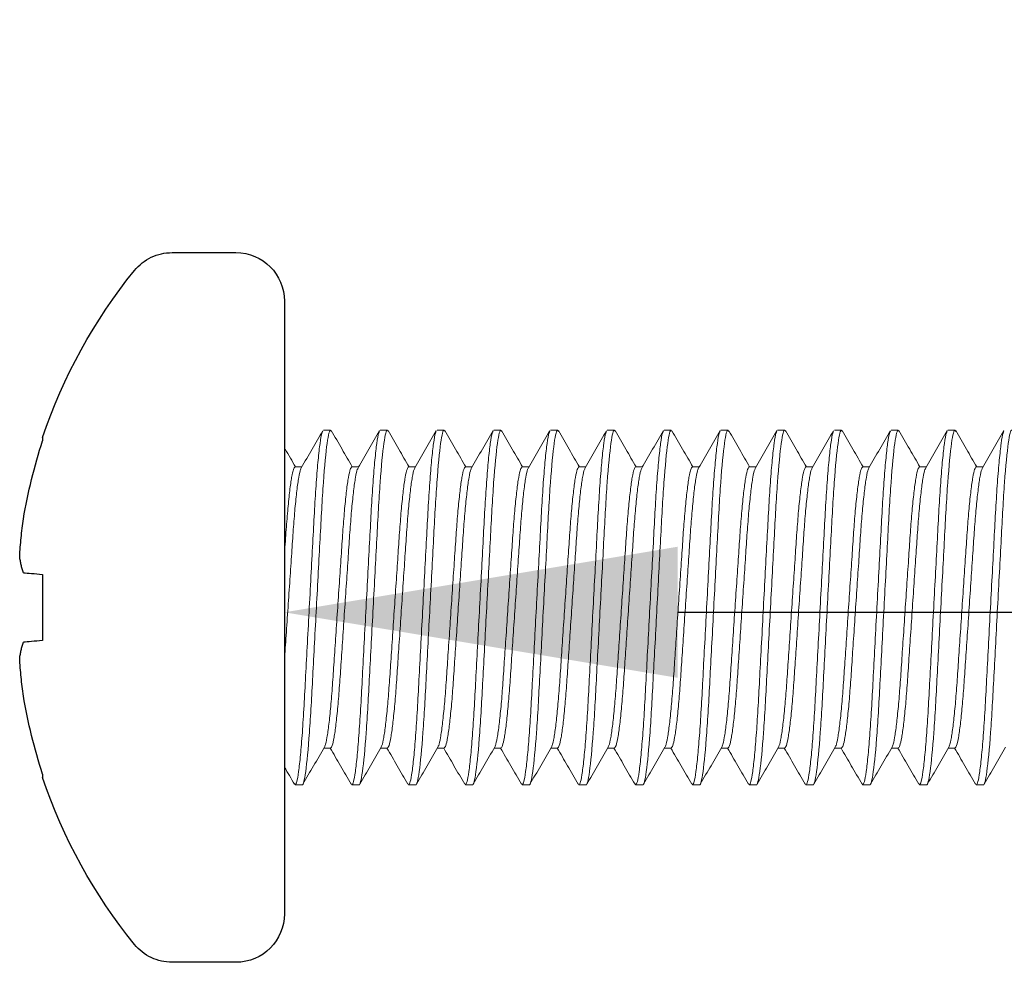
# Model space of a CAD drawing. Units: millimetres. Extents: x 1349 to 3637, y 3807 to 4104.
# Drawn here: x 3272 to 3278, y 3901 to 3907 of the extents above; entities that cross this region are included whole.
import ezdxf

# ---------------------------------------------------------------- set-up
doc = ezdxf.new("R2010")
doc.units = ezdxf.units.MM
doc.header["$PDMODE"] = 98
doc.linetypes.add('HIDDEN', pattern=[9.525, 6.35, -3.175])
doc.styles.get("Standard").update_dxf_attribs({"font": 'arial.ttf', "height": 2.5})
doc.dimstyles.new('ISO-25', dxfattribs={"dimtxt": 2.5, "dimasz": 2.5, "dimexe": 1.25, "dimexo": 0.625, "dimtad": 1, "dimtxsty": 'Standard', "dimcen": 2.5, "dimadec": 0, "dimazin": 0, "dimtfac": 1, "dimtmove": 0, "dimatfit": 3, "dimfxl": 1, "dimarcsym": 0})

# ---------------------------------------------------------------- blocks, each defined once
blk = doc.blocks.new('*D88')
at = {"color": 0, "linetype": 'HIDDEN', "lineweight": -2, "ltscale": 5, "transparency": 16777216}
for p, q in [((3282.6317, 3903.4027), (3282.6317, 3901.6627)), ((3273.5802, 3902.9352), (3273.5802, 3901.6627)), ((3276.0802, 3902.9127), (3280.1317, 3902.9127)), ((3282.6317, 3902.9127), (3296.7412, 3902.9127))]:
    blk.add_line(p, q, dxfattribs=at)
at = {"color": 0, "linetype": 'HIDDEN', "ltscale": 5, "transparency": 16777216}
for points in [[(3276.0802, 3903.3294), (3276.0802, 3902.4961), (3273.5802, 3902.9127)], [(3280.1317, 3903.3294), (3280.1317, 3902.4961), (3282.6317, 3902.9127)]]:
    blk.add_solid(points, dxfattribs=at)
at = {"layer": 'DEFPOINTS', "color": 0, "linetype": 'HIDDEN', "ltscale": 5, "transparency": 16777216}
for p in [(3282.6317, 3904.0277), (3273.5802, 3903.5602), (3282.6317, 3902.9127)]:
    blk.add_point(p, dxfattribs=at)
at = {"color": 0, "linetype": 'HIDDEN', "ltscale": 5, "transparency": 16777216, "insert": (3293.2282, 3905.0401), "char_height": 2.5, "attachment_point": 5}
blk.add_mtext('18,1', dxfattribs=at)
blk = doc.blocks.new('PARAFUSO CONTRATAMPA')
at = {"color": 251, "linetype": 'HIDDEN', "ltscale": 5, "true_color": 0x58595a}
for p, q in [((1.3624, 2.5), (0.9125, 2.5)), ((1.7044, -2.158), (1.7044, 2.158)), ((0, 1.1747), (0, 1.1976)), ((0, -0.2329), (0, 0.2329)), ((0, -1.1976), (0, -1.1747)), ((0.9125, -2.5), (1.3624, -2.5))]:
    blk.add_line(p, q, dxfattribs=at)
at = {"color": 251, "lineweight": 5, "true_color": 0x58595a}
for p, q in [((1.7794, 1.25), (1.7742, 1.2396)), ((1.7794, 1.25), (1.8294, 1.25)), ((2.1794, 1.25), (2.1743, 1.24)), ((2.1794, 1.25), (2.2294, 1.25)), ((2.5794, 1.25), (2.5744, 1.2401)), ((2.5794, 1.25), (2.6294, 1.25)), ((2.9794, 1.25), (2.9743, 1.2399)), ((2.9794, 1.25), (3.0294, 1.25)), ((3.3794, 1.25), (3.3743, 1.24)), ((3.3794, 1.25), (3.4294, 1.25)), ((3.7794, 1.25), (3.7741, 1.2396)), ((3.7794, 1.25), (3.8294, 1.25)), ((4.1794, 1.25), (4.1744, 1.24)), ((4.1794, 1.25), (4.2294, 1.25)), ((4.5794, 1.25), (4.5744, 1.24)), ((4.5794, 1.25), (4.6294, 1.25)), ((4.9794, 1.25), (4.9743, 1.2399)), ((4.9794, 1.25), (5.0294, 1.25)), ((5.3794, 1.25), (5.3743, 1.2399)), ((5.3794, 1.25), (5.4294, 1.25)), ((5.7794, 1.25), (5.7741, 1.2396)), ((5.7794, 1.25), (5.8294, 1.25)), ((6.1794, 1.25), (6.1744, 1.2401)), ((6.1794, 1.25), (6.2294, 1.25)), ((6.5794, 1.25), (6.5743, 1.24)), ((6.5794, 1.25), (6.6294, 1.25)), ((2.0294, 0.9902), (1.9825, 0.9902)), ((2.4294, 0.9902), (2.3825, 0.9902)), ((2.8294, 0.9902), (2.7825, 0.9902)), ((3.2294, 0.9902), (3.1825, 0.9902)), ((3.6294, 0.9902), (3.5825, 0.9902)), ((4.0294, 0.9902), (3.9825, 0.9902)), ((4.4294, 0.9902), (4.3825, 0.9902)), ((4.8294, 0.9902), (4.7825, 0.9902)), ((5.2294, 0.9902), (5.1825, 0.9902)), ((5.6294, 0.9902), (5.5825, 0.9902)), ((6.0294, 0.9902), (5.9825, 0.9902)), ((6.4294, 0.9902), (6.3825, 0.9902)), ((1.7794, -0.9902), (1.8264, -0.9902)), ((2.1794, -0.9902), (2.2264, -0.9902)), ((2.5794, -0.9902), (2.6264, -0.9902)), ((2.9794, -0.9902), (3.0264, -0.9902)), ((3.3794, -0.9902), (3.4264, -0.9902)), ((3.7794, -0.9902), (3.8264, -0.9902)), ((4.1794, -0.9902), (4.2264, -0.9902)), ((4.5794, -0.9902), (4.6264, -0.9902)), ((4.9794, -0.9902), (5.0264, -0.9902)), ((5.3794, -0.9902), (5.4264, -0.9902)), ((5.7794, -0.9902), (5.8264, -0.9902)), ((6.1794, -0.9902), (6.2264, -0.9902)), ((6.5794, -0.9902), (6.6264, -0.9902)), ((2.0345, -1.24), (2.0294, -1.25)), ((2.4345, -1.24), (2.4294, -1.25)), ((2.8345, -1.2399), (2.8294, -1.25)), ((3.2345, -1.2399), (3.2294, -1.25)), ((3.6344, -1.2401), (3.6294, -1.25)), ((4.0345, -1.2401), (4.0294, -1.25)), ((4.4347, -1.2397), (4.4294, -1.25)), ((4.8347, -1.2396), (4.8294, -1.25)), ((5.2346, -1.2399), (5.2294, -1.25)), ((5.6345, -1.24), (5.6294, -1.25)), ((6.0345, -1.2399), (6.0294, -1.25)), ((6.4345, -1.2399), (6.4294, -1.25)), ((2.0294, -1.25), (1.9794, -1.25)), ((2.4294, -1.25), (2.3794, -1.25)), ((2.8294, -1.25), (2.7794, -1.25)), ((3.2294, -1.25), (3.1794, -1.25)), ((3.6294, -1.25), (3.5794, -1.25)), ((4.0294, -1.25), (3.9794, -1.25)), ((4.4294, -1.25), (4.3794, -1.25)), ((4.8294, -1.25), (4.7794, -1.25)), ((5.2294, -1.25), (5.1794, -1.25)), ((5.6294, -1.25), (5.5794, -1.25)), ((6.0294, -1.25), (5.9794, -1.25)), ((6.4294, -1.25), (6.3794, -1.25))]:
    blk.add_line(p, q, dxfattribs=at)
at = {"color": 251, "linetype": 'HIDDEN', "ltscale": 5, "true_color": 0x58595a, "flags": 128}
for points in [[(0, 0.2329), (-0.0214, 0.2348), (-0.0416, 0.2365), (-0.0605, 0.2382), (-0.0781, 0.2397), (-0.0944, 0.2411), (-0.1094, 0.2425), (-0.1231, 0.2437), (-0.1354, 0.2447)], [(-0.1354, -0.2447), (-0.1231, -0.2437), (-0.1094, -0.2425), (-0.0944, -0.2411), (-0.0781, -0.2397), (-0.0605, -0.2382), (-0.0416, -0.2365), (-0.0214, -0.2348), (0, -0.2329)]]:
    blk.add_lwpolyline(points, dxfattribs=at)
at = {"color": 251, "linetype": 'HIDDEN', "ltscale": 5, "true_color": 0x58595a}
for centre, radius, start, end in [((0.9125, 2.158), 0.342, 90, 140.91017), ((1.3624, 2.158), 0.342, 0, 90), ((3.5689, 0), 3.7645, 140.91017, 161.45007), ((3.5882, 0.0004), 3.7755, 161.87781, 170.49342), ((3.032, 0.18), 3.1984, 172.02109, 176.81749), ((0.4589, 0.4413), 0.626, 187.68714, 198.29899), ((0.4589, -0.4413), 0.626, 161.70101, 172.31286), ((3.032, -0.18), 3.1984, 183.18251, 187.97891), ((3.5882, -0.0004), 3.7755, 189.50658, 198.12219), ((3.5689, 0), 3.7645, 198.54993, 219.08983), ((1.3624, -2.158), 0.342, 270, 0), ((0.9125, -2.158), 0.342, 219.08983, 270)]:
    blk.add_arc(centre, radius, start, end, dxfattribs=at)
at = {"color": 251, "lineweight": 5, "true_color": 0x58595a}
for points, knots in [([(1.9742, -1.2396), (1.9721, -1.2367), (1.966, -1.2283), (1.955, -1.162), (1.9416, -1.0459), (1.9285, -0.887), (1.9164, -0.6977), (1.9053, -0.4834), (1.8927, -0.2487), (1.8794, 0), (1.8662, 0.2487), (1.8536, 0.4834), (1.8425, 0.6977), (1.8303, 0.887), (1.8172, 1.0457), (1.8039, 1.1629), (1.791, 1.2365), (1.7832, 1.2456), (1.7794, 1.25)], [0, 0, 0, 0, 0.034374, 0.099217, 0.16493, 0.230206, 0.293784, 0.355964, 0.420239, 0.485806, 0.551372, 0.615647, 0.677827, 0.741406, 0.806681, 0.872395, 0.937237, 1, 1, 1, 1]), ([(2.0294, -1.25), (2.0222, -1.25), (2.0138, -1.2196), (1.9962, -1.0929), (1.987, -0.9967), (1.9743, -0.8214), (1.9703, -0.758), (1.9627, -0.6258), (1.9591, -0.5571), (1.9473, -0.3344), (1.9384, -0.1675), (1.9205, 0.1675), (1.9116, 0.3344), (1.8997, 0.5571), (1.8962, 0.6258), (1.8886, 0.758), (1.8845, 0.8214), (1.8718, 0.9967), (1.8627, 1.0929), (1.8451, 1.2196), (1.8366, 1.25), (1.8294, 1.25)], [0, 0, 0, 0, 0.125, 0.125, 0.25, 0.25, 0.3125, 0.3125, 0.375, 0.375, 0.5, 0.5, 0.625, 0.625, 0.6875, 0.6875, 0.75, 0.75, 0.875, 0.875, 1, 1, 1, 1]), ([(2.3745, -1.2403), (2.3723, -1.2372), (2.3661, -1.2287), (2.355, -1.1621), (2.3416, -1.0459), (2.3285, -0.887), (2.3164, -0.6977), (2.3053, -0.4834), (2.2927, -0.2487), (2.2794, 0), (2.2662, 0.2487), (2.2536, 0.4834), (2.2425, 0.6977), (2.2303, 0.887), (2.2172, 1.0457), (2.2039, 1.1629), (2.191, 1.2365), (2.1832, 1.2456), (2.1794, 1.25)], [0, 0, 0, 0, 0.036002, 0.100735, 0.166338, 0.231503, 0.294974, 0.35705, 0.421216, 0.486672, 0.552129, 0.616295, 0.67837, 0.741842, 0.807007, 0.87261, 0.937343, 1, 1, 1, 1]), ([(2.4294, -1.25), (2.4222, -1.25), (2.4138, -1.2196), (2.3962, -1.0929), (2.387, -0.9967), (2.3743, -0.8214), (2.3703, -0.758), (2.3627, -0.6258), (2.3591, -0.5571), (2.3473, -0.3344), (2.3384, -0.1675), (2.3205, 0.1675), (2.3116, 0.3344), (2.2997, 0.5571), (2.2962, 0.6258), (2.2886, 0.758), (2.2845, 0.8214), (2.2718, 0.9967), (2.2627, 1.0929), (2.2451, 1.2196), (2.2366, 1.25), (2.2294, 1.25)], [0, 0, 0, 0, 0.125, 0.125, 0.25, 0.25, 0.3125, 0.3125, 0.375, 0.375, 0.5, 0.5, 0.625, 0.625, 0.6875, 0.6875, 0.75, 0.75, 0.875, 0.875, 1, 1, 1, 1]), ([(2.7743, -1.2399), (2.7722, -1.237), (2.7661, -1.2285), (2.7549, -1.1621), (2.7416, -1.0459), (2.7285, -0.887), (2.7164, -0.6977), (2.7053, -0.4834), (2.6927, -0.2487), (2.6794, 0), (2.6662, 0.2487), (2.6536, 0.4834), (2.6425, 0.6977), (2.6303, 0.887), (2.6172, 1.0457), (2.6039, 1.1629), (2.591, 1.2365), (2.5832, 1.2456), (2.5794, 1.25)], [0, 0, 0, 0, 0.035134, 0.099926, 0.165587, 0.230811, 0.29434, 0.356471, 0.420695, 0.48621, 0.551725, 0.615949, 0.678081, 0.741609, 0.806833, 0.872495, 0.937286, 1, 1, 1, 1]), ([(2.8294, -1.25), (2.8222, -1.25), (2.8138, -1.2196), (2.7962, -1.0929), (2.787, -0.9967), (2.7743, -0.8214), (2.7703, -0.758), (2.7627, -0.6258), (2.7591, -0.5571), (2.7473, -0.3344), (2.7384, -0.1675), (2.7205, 0.1675), (2.7116, 0.3344), (2.6997, 0.5571), (2.6962, 0.6258), (2.6886, 0.758), (2.6845, 0.8214), (2.6718, 0.9967), (2.6627, 1.0929), (2.6451, 1.2196), (2.6366, 1.25), (2.6294, 1.25)], [0, 0, 0, 0, 0.125, 0.125, 0.25, 0.25, 0.3125, 0.3125, 0.375, 0.375, 0.5, 0.5, 0.625, 0.625, 0.6875, 0.6875, 0.75, 0.75, 0.875, 0.875, 1, 1, 1, 1]), ([(3.1743, -1.24), (3.1722, -1.237), (3.1661, -1.2285), (3.1549, -1.1621), (3.1416, -1.0459), (3.1285, -0.887), (3.1164, -0.6977), (3.1053, -0.4834), (3.0927, -0.2487), (3.0794, 0), (3.0662, 0.2487), (3.0536, 0.4834), (3.0425, 0.6977), (3.0303, 0.887), (3.0172, 1.0457), (3.0039, 1.1629), (2.991, 1.2365), (2.9832, 1.2456), (2.9794, 1.25)], [0, 0, 0, 0, 0.035212, 0.099998, 0.165654, 0.230873, 0.294396, 0.356523, 0.420742, 0.486252, 0.551761, 0.61598, 0.678107, 0.74163, 0.806849, 0.872505, 0.937292, 1, 1, 1, 1]), ([(3.2294, -1.25), (3.2222, -1.25), (3.2138, -1.2196), (3.1962, -1.0929), (3.187, -0.9967), (3.1743, -0.8214), (3.1703, -0.758), (3.1627, -0.6258), (3.1591, -0.5571), (3.1473, -0.3344), (3.1384, -0.1675), (3.1205, 0.1675), (3.1116, 0.3344), (3.0997, 0.5571), (3.0962, 0.6258), (3.0886, 0.758), (3.0845, 0.8214), (3.0718, 0.9967), (3.0627, 1.0929), (3.0451, 1.2196), (3.0366, 1.25), (3.0294, 1.25)], [0, 0, 0, 0, 0.125, 0.125, 0.25, 0.25, 0.3125, 0.3125, 0.375, 0.375, 0.5, 0.5, 0.625, 0.625, 0.6875, 0.6875, 0.75, 0.75, 0.875, 0.875, 1, 1, 1, 1]), ([(3.5743, -1.2398), (3.5721, -1.2369), (3.5661, -1.2284), (3.5549, -1.162), (3.5416, -1.0459), (3.5285, -0.887), (3.5164, -0.6977), (3.5053, -0.4834), (3.4927, -0.2487), (3.4794, 0), (3.4662, 0.2487), (3.4536, 0.4834), (3.4425, 0.6977), (3.4303, 0.887), (3.4172, 1.0457), (3.4039, 1.1629), (3.391, 1.2365), (3.3832, 1.2456), (3.3794, 1.25)], [0, 0, 0, 0, 0.0348216, 0.0996341, 0.1653173, 0.2305622, 0.2941112, 0.3562627, 0.4205075, 0.4860439, 0.5515803, 0.6158251, 0.6779766, 0.7415256, 0.8067706, 0.8724537, 0.9372662, 1, 1, 1, 1]), ([(3.6294, -1.25), (3.6222, -1.25), (3.6138, -1.2196), (3.5962, -1.0929), (3.587, -0.9967), (3.5743, -0.8214), (3.5703, -0.758), (3.5627, -0.6258), (3.5591, -0.5571), (3.5473, -0.3344), (3.5384, -0.1675), (3.5205, 0.1675), (3.5116, 0.3344), (3.4997, 0.5571), (3.4962, 0.6258), (3.4886, 0.758), (3.4845, 0.8214), (3.4718, 0.9967), (3.4627, 1.0929), (3.4451, 1.2196), (3.4366, 1.25), (3.4294, 1.25)], [0, 0, 0, 0, 0.125, 0.125, 0.25, 0.25, 0.3125, 0.3125, 0.375, 0.375, 0.5, 0.5, 0.625, 0.625, 0.6875, 0.6875, 0.75, 0.75, 0.875, 0.875, 1, 1, 1, 1]), ([(3.9742, -1.2397), (3.9721, -1.2368), (3.966, -1.2283), (3.9549, -1.162), (3.9416, -1.0459), (3.9285, -0.887), (3.9164, -0.6977), (3.9053, -0.4834), (3.8927, -0.2487), (3.8794, 0), (3.8662, 0.2487), (3.8536, 0.4834), (3.8425, 0.6977), (3.8303, 0.887), (3.8172, 1.0457), (3.8039, 1.1629), (3.791, 1.2365), (3.7832, 1.2456), (3.7794, 1.25)], [0, 0, 0, 0, 0.034508, 0.099341, 0.165046, 0.230312, 0.293882, 0.356053, 0.420319, 0.485877, 0.551435, 0.6157, 0.677872, 0.741442, 0.806708, 0.872412, 0.937246, 1, 1, 1, 1]), ([(4.0294, -1.25), (4.0222, -1.25), (4.0138, -1.2196), (3.9962, -1.0929), (3.987, -0.9967), (3.9743, -0.8214), (3.9703, -0.758), (3.9627, -0.6258), (3.9591, -0.5571), (3.9473, -0.3344), (3.9384, -0.1675), (3.9205, 0.1675), (3.9116, 0.3344), (3.8997, 0.5571), (3.8962, 0.6258), (3.8886, 0.758), (3.8845, 0.8214), (3.8718, 0.9967), (3.8627, 1.0929), (3.8451, 1.2196), (3.8366, 1.25), (3.8294, 1.25)], [0, 0, 0, 0, 0.125, 0.125, 0.25, 0.25, 0.3125, 0.3125, 0.375, 0.375, 0.5, 0.5, 0.625, 0.625, 0.6875, 0.6875, 0.75, 0.75, 0.875, 0.875, 1, 1, 1, 1]), ([(4.3745, -1.2402), (4.3723, -1.2372), (4.3661, -1.2287), (4.355, -1.1621), (4.3416, -1.0459), (4.3285, -0.887), (4.3164, -0.6977), (4.3053, -0.4834), (4.2927, -0.2487), (4.2794, 0), (4.2662, 0.2487), (4.2536, 0.4834), (4.2425, 0.6977), (4.2303, 0.887), (4.2172, 1.0457), (4.2039, 1.1629), (4.191, 1.2365), (4.1832, 1.2456), (4.1794, 1.25)], [0, 0, 0, 0, 0.035878, 0.100619, 0.166231, 0.231404, 0.294884, 0.356967, 0.421142, 0.486606, 0.552071, 0.616245, 0.678329, 0.741808, 0.806982, 0.872593, 0.937335, 1, 1, 1, 1]), ([(4.4294, -1.25), (4.4222, -1.25), (4.4138, -1.2196), (4.3962, -1.0929), (4.387, -0.9967), (4.3743, -0.8214), (4.3703, -0.758), (4.3627, -0.6258), (4.3591, -0.5571), (4.3473, -0.3344), (4.3384, -0.1675), (4.3205, 0.1675), (4.3116, 0.3344), (4.2997, 0.5571), (4.2962, 0.6258), (4.2886, 0.758), (4.2845, 0.8214), (4.2718, 0.9967), (4.2627, 1.0929), (4.2451, 1.2196), (4.2366, 1.25), (4.2294, 1.25)], [0, 0, 0, 0, 0.125, 0.125, 0.25, 0.25, 0.3125, 0.3125, 0.375, 0.375, 0.5, 0.5, 0.625, 0.625, 0.6875, 0.6875, 0.75, 0.75, 0.875, 0.875, 1, 1, 1, 1]), ([(4.7743, -1.2399), (4.7722, -1.2369), (4.7661, -1.2285), (4.7549, -1.1621), (4.7416, -1.0459), (4.7285, -0.887), (4.7164, -0.6977), (4.7053, -0.4834), (4.6927, -0.2487), (4.6794, 0), (4.6662, 0.2487), (4.6536, 0.4834), (4.6425, 0.6977), (4.6303, 0.887), (4.6172, 1.0457), (4.6039, 1.1629), (4.591, 1.2365), (4.5832, 1.2456), (4.5794, 1.25)], [0, 0, 0, 0, 0.035107, 0.0999, 0.165564, 0.23079, 0.29432, 0.356453, 0.420679, 0.486196, 0.551713, 0.615939, 0.678072, 0.741602, 0.806828, 0.872491, 0.937285, 1, 1, 1, 1]), ([(4.8294, -1.25), (4.8222, -1.25), (4.8138, -1.2196), (4.7962, -1.0929), (4.787, -0.9967), (4.7743, -0.8214), (4.7703, -0.758), (4.7627, -0.6258), (4.7591, -0.5571), (4.7473, -0.3344), (4.7384, -0.1675), (4.7205, 0.1675), (4.7116, 0.3344), (4.6997, 0.5571), (4.6962, 0.6258), (4.6886, 0.758), (4.6845, 0.8214), (4.6718, 0.9967), (4.6627, 1.0929), (4.6451, 1.2196), (4.6366, 1.25), (4.6294, 1.25)], [0, 0, 0, 0, 0.125, 0.125, 0.25, 0.25, 0.3125, 0.3125, 0.375, 0.375, 0.5, 0.5, 0.625, 0.625, 0.6875, 0.6875, 0.75, 0.75, 0.875, 0.875, 1, 1, 1, 1]), ([(5.1743, -1.24), (5.1722, -1.237), (5.1661, -1.2285), (5.155, -1.1621), (5.1416, -1.0459), (5.1285, -0.887), (5.1164, -0.6977), (5.1053, -0.4834), (5.0927, -0.2487), (5.0794, 0), (5.0662, 0.2487), (5.0536, 0.4834), (5.0425, 0.6977), (5.0303, 0.887), (5.0172, 1.0457), (5.0039, 1.1629), (4.991, 1.2365), (4.9832, 1.2456), (4.9794, 1.25)], [0, 0, 0, 0, 0.035232, 0.100017, 0.165672, 0.230889, 0.294411, 0.356536, 0.420754, 0.486262, 0.551771, 0.615988, 0.678113, 0.741636, 0.806853, 0.872508, 0.937293, 1, 1, 1, 1]), ([(5.2294, -1.25), (5.2222, -1.25), (5.2138, -1.2196), (5.1962, -1.0929), (5.187, -0.9967), (5.1743, -0.8214), (5.1703, -0.758), (5.1627, -0.6258), (5.1591, -0.5571), (5.1473, -0.3344), (5.1384, -0.1675), (5.1205, 0.1675), (5.1116, 0.3344), (5.0997, 0.5571), (5.0962, 0.6258), (5.0886, 0.758), (5.0845, 0.8214), (5.0718, 0.9967), (5.0627, 1.0929), (5.0451, 1.2196), (5.0366, 1.25), (5.0294, 1.25)], [0, 0, 0, 0, 0.125, 0.125, 0.25, 0.25, 0.3125, 0.3125, 0.375, 0.375, 0.5, 0.5, 0.625, 0.625, 0.6875, 0.6875, 0.75, 0.75, 0.875, 0.875, 1, 1, 1, 1]), ([(5.5742, -1.2397), (5.5721, -1.2368), (5.566, -1.2283), (5.5549, -1.162), (5.5416, -1.0459), (5.5285, -0.887), (5.5164, -0.6977), (5.5053, -0.4834), (5.4927, -0.2487), (5.4794, 0), (5.4662, 0.2487), (5.4536, 0.4834), (5.4425, 0.6977), (5.4303, 0.887), (5.4172, 1.0457), (5.4039, 1.1629), (5.391, 1.2365), (5.3832, 1.2456), (5.3794, 1.25)], [0, 0, 0, 0, 0.0346304, 0.0994557, 0.1651519, 0.2304097, 0.2939714, 0.3561351, 0.4203927, 0.4859421, 0.5514914, 0.615749, 0.6779128, 0.7414744, 0.8067323, 0.8724284, 0.9372538, 1, 1, 1, 1]), ([(5.6294, -1.25), (5.6222, -1.25), (5.6138, -1.2196), (5.5962, -1.0929), (5.587, -0.9967), (5.5743, -0.8214), (5.5703, -0.758), (5.5627, -0.6258), (5.5591, -0.5571), (5.5473, -0.3344), (5.5384, -0.1675), (5.5205, 0.1675), (5.5116, 0.3344), (5.4997, 0.5571), (5.4962, 0.6258), (5.4886, 0.758), (5.4845, 0.8214), (5.4718, 0.9967), (5.4627, 1.0929), (5.4451, 1.2196), (5.4366, 1.25), (5.4294, 1.25)], [0, 0, 0, 0, 0.125, 0.125, 0.25, 0.25, 0.3125, 0.3125, 0.375, 0.375, 0.5, 0.5, 0.625, 0.625, 0.6875, 0.6875, 0.75, 0.75, 0.875, 0.875, 1, 1, 1, 1]), ([(5.9742, -1.2398), (5.9721, -1.2368), (5.966, -1.2284), (5.9549, -1.162), (5.9416, -1.0459), (5.9285, -0.887), (5.9164, -0.6977), (5.9053, -0.4834), (5.8927, -0.2487), (5.8794, 0), (5.8662, 0.2487), (5.8536, 0.4834), (5.8425, 0.6977), (5.8303, 0.887), (5.8172, 1.0457), (5.8039, 1.1629), (5.791, 1.2365), (5.7832, 1.2456), (5.7794, 1.25)], [0, 0, 0, 0, 0.034674, 0.099496, 0.16519, 0.230445, 0.294003, 0.356164, 0.420419, 0.485965, 0.551512, 0.615766, 0.677927, 0.741486, 0.806741, 0.872434, 0.937257, 1, 1, 1, 1]), ([(6.0294, -1.25), (6.0222, -1.25), (6.0138, -1.2196), (5.9962, -1.0929), (5.987, -0.9967), (5.9743, -0.8214), (5.9703, -0.758), (5.9627, -0.6258), (5.9591, -0.5571), (5.9473, -0.3344), (5.9384, -0.1675), (5.9205, 0.1675), (5.9116, 0.3344), (5.8997, 0.5571), (5.8962, 0.6258), (5.8886, 0.758), (5.8845, 0.8214), (5.8718, 0.9967), (5.8627, 1.0929), (5.8451, 1.2196), (5.8366, 1.25), (5.8294, 1.25)], [0, 0, 0, 0, 0.125, 0.125, 0.25, 0.25, 0.3125, 0.3125, 0.375, 0.375, 0.5, 0.5, 0.625, 0.625, 0.6875, 0.6875, 0.75, 0.75, 0.875, 0.875, 1, 1, 1, 1]), ([(6.3744, -1.2402), (6.3723, -1.2371), (6.3661, -1.2287), (6.355, -1.1621), (6.3416, -1.0459), (6.3285, -0.887), (6.3164, -0.6977), (6.3053, -0.4834), (6.2927, -0.2487), (6.2794, 0), (6.2662, 0.2487), (6.2536, 0.4834), (6.2425, 0.6977), (6.2303, 0.887), (6.2172, 1.0457), (6.2039, 1.1629), (6.191, 1.2365), (6.1832, 1.2456), (6.1794, 1.25)], [0, 0, 0, 0, 0.035748, 0.100499, 0.166119, 0.231301, 0.294789, 0.356881, 0.421064, 0.486537, 0.552011, 0.616194, 0.678286, 0.741774, 0.806956, 0.872576, 0.937326, 1, 1, 1, 1]), ([(6.4294, -1.25), (6.4222, -1.25), (6.4138, -1.2196), (6.3962, -1.0929), (6.387, -0.9967), (6.3743, -0.8214), (6.3703, -0.758), (6.3627, -0.6258), (6.3591, -0.5571), (6.3473, -0.3344), (6.3384, -0.1675), (6.3205, 0.1675), (6.3116, 0.3344), (6.2997, 0.5571), (6.2962, 0.6258), (6.2886, 0.758), (6.2845, 0.8214), (6.2718, 0.9967), (6.2627, 1.0929), (6.2451, 1.2196), (6.2366, 1.25), (6.2294, 1.25)], [0, 0, 0, 0, 0.125, 0.125, 0.25, 0.25, 0.3125, 0.3125, 0.375, 0.375, 0.5, 0.5, 0.625, 0.625, 0.6875, 0.6875, 0.75, 0.75, 0.875, 0.875, 1, 1, 1, 1]), ([(6.7743, -1.2399), (6.7722, -1.2369), (6.7661, -1.2285), (6.7549, -1.1621), (6.7416, -1.0459), (6.7285, -0.887), (6.7164, -0.6977), (6.7053, -0.4834), (6.6927, -0.2487), (6.6794, 0), (6.6662, 0.2487), (6.6536, 0.4834), (6.6425, 0.6977), (6.6303, 0.887), (6.6172, 1.0457), (6.6039, 1.1629), (6.591, 1.2365), (6.5832, 1.2456), (6.5794, 1.25)], [0, 0, 0, 0, 0.0350944, 0.0998886, 0.1655532, 0.2307796, 0.2943108, 0.3564446, 0.4206713, 0.4861892, 0.551707, 0.6159337, 0.6780676, 0.7415987, 0.8068252, 0.8724897, 0.9372839, 1, 1, 1, 1]), ([(6.8294, -1.25), (6.8222, -1.25), (6.8138, -1.2196), (6.7962, -1.0929), (6.787, -0.9967), (6.7743, -0.8214), (6.7703, -0.758), (6.7627, -0.6258), (6.7591, -0.5571), (6.7473, -0.3344), (6.7384, -0.1675), (6.7205, 0.1675), (6.7116, 0.3344), (6.6997, 0.5571), (6.6962, 0.6258), (6.6886, 0.758), (6.6845, 0.8214), (6.6718, 0.9967), (6.6627, 1.0929), (6.6451, 1.2196), (6.6366, 1.25), (6.6294, 1.25)], [0, 0, 0, 0, 0.125, 0.125, 0.25, 0.25, 0.3125, 0.3125, 0.375, 0.375, 0.5, 0.5, 0.625, 0.625, 0.6875, 0.6875, 0.75, 0.75, 0.875, 0.875, 1, 1, 1, 1]), ([(1.9858, 0.9846), (1.9605, 1.028), (1.91, 1.115), (1.8596, 1.202), (1.8344, 1.2455)], [0, 0, 0, 0, 0.499812, 1, 1, 1, 1]), ([(2.1745, 1.2457), (2.1493, 1.2021), (2.0999, 1.117), (2.0505, 1.0318), (2.0264, 0.9902)], [0, 0, 0, 0, 0.511064, 1, 1, 1, 1]), ([(2.3857, 0.9846), (2.3605, 1.0281), (2.31, 1.1151), (2.2596, 1.2021), (2.2344, 1.2457)], [0, 0, 0, 0, 0.499797, 1, 1, 1, 1]), ([(2.5745, 1.2457), (2.5493, 1.2022), (2.5, 1.117), (2.4505, 1.0318), (2.4264, 0.9902)], [0, 0, 0, 0, 0.510841, 1, 1, 1, 1]), ([(2.7858, 0.9845), (2.7605, 1.028), (2.71, 1.115), (2.6596, 1.2021), (2.6344, 1.2456)], [0, 0, 0, 0, 0.499794, 1, 1, 1, 1]), ([(2.9745, 1.2456), (2.9492, 1.2021), (2.8999, 1.1169), (2.8505, 1.0318), (2.8264, 0.9902)], [0, 0, 0, 0, 0.511305, 1, 1, 1, 1]), ([(3.1858, 0.9846), (3.1605, 1.028), (3.11, 1.115), (3.0596, 1.2021), (3.0344, 1.2456)], [0, 0, 0, 0, 0.4998, 1, 1, 1, 1]), ([(3.3745, 1.2456), (3.3493, 1.2021), (3.2999, 1.1169), (3.2505, 1.0318), (3.2264, 0.9902)], [0, 0, 0, 0, 0.511176, 1, 1, 1, 1]), ([(3.5857, 0.9847), (3.5604, 1.0282), (3.51, 1.1152), (3.4595, 1.2022), (3.4343, 1.2457)], [0, 0, 0, 0, 0.499812, 1, 1, 1, 1]), ([(3.7743, 1.2453), (3.7491, 1.2018), (3.6998, 1.1167), (3.6505, 1.0317), (3.6264, 0.9902)], [0, 0, 0, 0, 0.511602, 1, 1, 1, 1]), ([(3.9855, 0.9849), (3.9603, 1.0284), (3.9098, 1.1154), (3.8594, 1.2024), (3.8342, 1.2459)], [0, 0, 0, 0, 0.499813, 1, 1, 1, 1]), ([(4.1745, 1.2457), (4.1493, 1.2022), (4.0999, 1.117), (4.0505, 1.0318), (4.0264, 0.9902)], [0, 0, 0, 0, 0.510951, 1, 1, 1, 1]), ([(4.3858, 0.9846), (4.3605, 1.0281), (4.31, 1.1151), (4.2596, 1.2021), (4.2344, 1.2456)], [0, 0, 0, 0, 0.499799, 1, 1, 1, 1]), ([(4.5745, 1.2457), (4.5493, 1.2022), (4.4999, 1.117), (4.4505, 1.0318), (4.4264, 0.9902)], [0, 0, 0, 0, 0.510936, 1, 1, 1, 1]), ([(4.7859, 0.9843), (4.7607, 1.0278), (4.7102, 1.1148), (4.6598, 1.2018), (4.6346, 1.2453)], [0, 0, 0, 0, 0.4998152, 1, 1, 1, 1]), ([(4.9745, 1.2456), (4.9492, 1.2021), (4.8999, 1.1169), (4.8505, 1.0318), (4.8264, 0.9902)], [0, 0, 0, 0, 0.511305, 1, 1, 1, 1]), ([(5.1858, 0.9845), (5.1606, 1.028), (5.1101, 1.1149), (5.0597, 1.2019), (5.0345, 1.2454)], [0, 0, 0, 0, 0.4998221, 1, 1, 1, 1]), ([(5.3745, 1.2456), (5.3493, 1.2021), (5.2999, 1.1169), (5.2505, 1.0318), (5.2264, 0.9902)], [0, 0, 0, 0, 0.511171, 1, 1, 1, 1]), ([(5.5857, 0.9846), (5.5605, 1.0281), (5.51, 1.1151), (5.4596, 1.2021), (5.4344, 1.2456)], [0, 0, 0, 0, 0.499802, 1, 1, 1, 1]), ([(5.7743, 1.2453), (5.7491, 1.2018), (5.6998, 1.1167), (5.6505, 1.0317), (5.6264, 0.9902)], [0, 0, 0, 0, 0.5116344, 1, 1, 1, 1]), ([(5.9858, 0.9846), (5.9605, 1.028), (5.91, 1.1151), (5.8596, 1.2021), (5.8344, 1.2456)], [0, 0, 0, 0, 0.499794, 1, 1, 1, 1]), ([(6.1746, 1.2458), (6.1493, 1.2022), (6.1, 1.117), (6.0505, 1.0319), (6.0264, 0.9902)], [0, 0, 0, 0, 0.510821, 1, 1, 1, 1]), ([(6.3858, 0.9845), (6.3605, 1.028), (6.31, 1.115), (6.2596, 1.2021), (6.2344, 1.2456)], [0, 0, 0, 0, 0.499797, 1, 1, 1, 1]), ([(6.5745, 1.2456), (6.5493, 1.2021), (6.4999, 1.1169), (6.4505, 1.0318), (6.4264, 0.9902)], [0, 0, 0, 0, 0.511031, 1, 1, 1, 1]), ([(6.7857, 0.9846), (6.7605, 1.0281), (6.71, 1.1151), (6.6596, 1.2021), (6.6344, 1.2456)], [0, 0, 0, 0, 0.4998071, 1, 1, 1, 1]), ([(2.1794, -0.9902), (2.1756, -0.9867), (2.1679, -0.9795), (2.155, -0.9212), (2.1416, -0.8284), (2.1285, -0.7027), (2.1164, -0.5527), (2.1053, -0.383), (2.0927, -0.197), (2.0794, 0), (2.0662, 0.197), (2.0536, 0.383), (2.0425, 0.5527), (2.0303, 0.7026), (2.0172, 0.8286), (2.0039, 0.9203), (1.9932, 0.9715), (1.9876, 0.9781), (1.9859, 0.9801)], [0, 0, 0, 0, 0.063165, 0.128429, 0.194572, 0.260273, 0.324261, 0.386838, 0.451529, 0.517524, 0.58352, 0.64821, 0.710787, 0.774775, 0.840476, 0.906619, 0.971884, 1, 1, 1, 1]), ([(2.2232, -0.9804), (2.2214, -0.9784), (2.2157, -0.9718), (2.2049, -0.9203), (2.1916, -0.8286), (2.1785, -0.7026), (2.1664, -0.5527), (2.1553, -0.383), (2.1427, -0.197), (2.1294, 0), (2.1162, 0.197), (2.1036, 0.383), (2.0925, 0.5527), (2.0803, 0.7027), (2.0672, 0.8284), (2.0539, 0.9212), (2.041, 0.9795), (2.0332, 0.9867), (2.0294, 0.9902)], [0, 0, 0, 0, 0.029198, 0.094389, 0.160459, 0.226087, 0.290004, 0.352511, 0.41713, 0.483052, 0.548974, 0.613592, 0.676099, 0.740016, 0.805644, 0.871714, 0.936906, 1, 1, 1, 1]), ([(2.5794, -0.9902), (2.5756, -0.9867), (2.5679, -0.9795), (2.555, -0.9212), (2.5416, -0.8284), (2.5285, -0.7027), (2.5164, -0.5527), (2.5053, -0.383), (2.4927, -0.197), (2.4794, 0), (2.4662, 0.197), (2.4536, 0.383), (2.4425, 0.5527), (2.4303, 0.7026), (2.4172, 0.8286), (2.4039, 0.9203), (2.3932, 0.9716), (2.3876, 0.9781), (2.3859, 0.9801)], [0, 0, 0, 0, 0.063162, 0.128424, 0.194565, 0.260264, 0.324249, 0.386824, 0.451512, 0.517505, 0.583498, 0.648186, 0.71076, 0.774746, 0.840444, 0.906586, 0.971847, 1, 1, 1, 1]), ([(2.623, -0.9801), (2.6213, -0.9781), (2.6156, -0.9715), (2.6049, -0.9203), (2.5916, -0.8286), (2.5785, -0.7026), (2.5664, -0.5527), (2.5553, -0.383), (2.5427, -0.197), (2.5294, 0), (2.5162, 0.197), (2.5036, 0.383), (2.4925, 0.5527), (2.4803, 0.7027), (2.4672, 0.8284), (2.4539, 0.9212), (2.441, 0.9795), (2.4332, 0.9867), (2.4294, 0.9902)], [0, 0, 0, 0, 0.028127, 0.09339, 0.159533, 0.225233, 0.289221, 0.351797, 0.416487, 0.482481, 0.548476, 0.613166, 0.675742, 0.739729, 0.80543, 0.871573, 0.936836, 1, 1, 1, 1]), ([(2.9794, -0.9902), (2.9756, -0.9867), (2.9679, -0.9795), (2.955, -0.9212), (2.9416, -0.8284), (2.9285, -0.7027), (2.9164, -0.5527), (2.9053, -0.383), (2.8927, -0.197), (2.8794, 0), (2.8662, 0.197), (2.8536, 0.383), (2.8425, 0.5527), (2.8303, 0.7026), (2.8172, 0.8286), (2.8039, 0.9203), (2.7932, 0.9715), (2.7876, 0.9781), (2.7859, 0.9801)], [0, 0, 0, 0, 0.063172, 0.128444, 0.194596, 0.260304, 0.3243, 0.386884, 0.451582, 0.517585, 0.583589, 0.648287, 0.710871, 0.774867, 0.840575, 0.906727, 0.971999, 1, 1, 1, 1]), ([(3.023, -0.9801), (3.0213, -0.9781), (3.0156, -0.9715), (3.0049, -0.9203), (2.9916, -0.8286), (2.9785, -0.7026), (2.9664, -0.5527), (2.9553, -0.383), (2.9427, -0.197), (2.9294, 0), (2.9162, 0.197), (2.9036, 0.383), (2.8925, 0.5527), (2.8803, 0.7027), (2.8672, 0.8284), (2.8539, 0.9212), (2.841, 0.9795), (2.8332, 0.9867), (2.8294, 0.9902)], [0, 0, 0, 0, 0.028037, 0.093306, 0.159455, 0.225162, 0.289155, 0.351736, 0.416432, 0.482433, 0.548434, 0.61313, 0.675712, 0.739705, 0.805412, 0.871561, 0.93683, 1, 1, 1, 1]), ([(3.3794, -0.9902), (3.3756, -0.9867), (3.3679, -0.9795), (3.355, -0.9212), (3.3416, -0.8284), (3.3285, -0.7027), (3.3164, -0.5527), (3.3053, -0.383), (3.2927, -0.197), (3.2794, 0), (3.2662, 0.197), (3.2536, 0.383), (3.2425, 0.5527), (3.2303, 0.7026), (3.2172, 0.8286), (3.2039, 0.9203), (3.1932, 0.9715), (3.1876, 0.9781), (3.1859, 0.9801)], [0, 0, 0, 0, 0.063169, 0.128438, 0.194586, 0.260291, 0.324283, 0.386864, 0.451559, 0.517559, 0.583559, 0.648254, 0.710835, 0.774828, 0.840533, 0.906681, 0.97195, 1, 1, 1, 1]), ([(3.423, -0.9801), (3.4213, -0.9781), (3.4156, -0.9715), (3.4049, -0.9203), (3.3916, -0.8286), (3.3785, -0.7026), (3.3664, -0.5527), (3.3553, -0.383), (3.3427, -0.197), (3.3294, 0), (3.3162, 0.197), (3.3036, 0.383), (3.2925, 0.5527), (3.2803, 0.7027), (3.2672, 0.8284), (3.2539, 0.9212), (3.241, 0.9795), (3.2332, 0.9867), (3.2294, 0.9902)], [0, 0, 0, 0, 0.028037, 0.093306, 0.159456, 0.225162, 0.289155, 0.351737, 0.416433, 0.482434, 0.548434, 0.61313, 0.675712, 0.739705, 0.805412, 0.871561, 0.93683, 1, 1, 1, 1]), ([(3.7794, -0.9902), (3.7756, -0.9867), (3.7679, -0.9795), (3.755, -0.9212), (3.7416, -0.8284), (3.7285, -0.7027), (3.7164, -0.5527), (3.7053, -0.383), (3.6927, -0.197), (3.6794, 0), (3.6662, 0.197), (3.6536, 0.383), (3.6425, 0.5527), (3.6303, 0.7026), (3.6172, 0.8286), (3.6039, 0.9203), (3.5932, 0.9716), (3.5875, 0.9782), (3.5858, 0.9803)], [0, 0, 0, 0, 0.063136, 0.12837, 0.194484, 0.260155, 0.324114, 0.386662, 0.451323, 0.517288, 0.583254, 0.647915, 0.710463, 0.774422, 0.840093, 0.906207, 0.971441, 1, 1, 1, 1]), ([(3.8229, -0.98), (3.8212, -0.978), (3.8156, -0.9714), (3.8049, -0.9203), (3.7916, -0.8286), (3.7785, -0.7026), (3.7664, -0.5527), (3.7553, -0.383), (3.7427, -0.197), (3.7294, 0), (3.7162, 0.197), (3.7036, 0.383), (3.6925, 0.5527), (3.6803, 0.7027), (3.6672, 0.8284), (3.6539, 0.9212), (3.641, 0.9795), (3.6332, 0.9867), (3.6294, 0.9902)], [0, 0, 0, 0, 0.0276702, 0.0929643, 0.1591383, 0.2248695, 0.2888868, 0.3514921, 0.4162125, 0.4822383, 0.548264, 0.6129844, 0.6755897, 0.7396071, 0.8053382, 0.8715122, 0.9368063, 1, 1, 1, 1]), ([(4.1794, -0.9902), (4.1756, -0.9867), (4.1679, -0.9795), (4.155, -0.9212), (4.1416, -0.8284), (4.1285, -0.7027), (4.1164, -0.5527), (4.1053, -0.383), (4.0927, -0.197), (4.0794, 0), (4.0662, 0.197), (4.0536, 0.383), (4.0425, 0.5527), (4.0303, 0.7026), (4.0172, 0.8286), (4.0039, 0.9203), (3.9932, 0.9718), (3.9874, 0.9784), (3.9857, 0.9804)], [0, 0, 0, 0, 0.063094, 0.128285, 0.194354, 0.259981, 0.323897, 0.386404, 0.451022, 0.516943, 0.582865, 0.647483, 0.709989, 0.773905, 0.839533, 0.905602, 0.970793, 1, 1, 1, 1]), ([(4.2232, -0.9804), (4.2214, -0.9784), (4.2157, -0.9718), (4.2049, -0.9203), (4.1916, -0.8286), (4.1785, -0.7026), (4.1664, -0.5527), (4.1553, -0.383), (4.1427, -0.197), (4.1294, 0), (4.1162, 0.197), (4.1036, 0.383), (4.0925, 0.5527), (4.0803, 0.7027), (4.0672, 0.8284), (4.0539, 0.9212), (4.041, 0.9795), (4.0332, 0.9867), (4.0294, 0.9902)], [0, 0, 0, 0, 0.0290812, 0.0942805, 0.1603586, 0.2259943, 0.2899187, 0.3524332, 0.4170597, 0.4829896, 0.5489196, 0.613546, 0.6760605, 0.7399849, 0.8056207, 0.8716987, 0.9368981, 1, 1, 1, 1]), ([(4.5794, -0.9902), (4.5756, -0.9867), (4.5679, -0.9795), (4.555, -0.9212), (4.5416, -0.8284), (4.5285, -0.7027), (4.5164, -0.5527), (4.5053, -0.383), (4.4927, -0.197), (4.4794, 0), (4.4662, 0.197), (4.4536, 0.383), (4.4425, 0.5527), (4.4303, 0.7026), (4.4172, 0.8286), (4.4039, 0.9203), (4.3932, 0.9715), (4.3876, 0.9781), (4.3859, 0.9801)], [0, 0, 0, 0, 0.063165, 0.12843, 0.194574, 0.260276, 0.324264, 0.386841, 0.451532, 0.517528, 0.583524, 0.648216, 0.710793, 0.774781, 0.840483, 0.906627, 0.971892, 1, 1, 1, 1]), ([(4.623, -0.9801), (4.6213, -0.9781), (4.6156, -0.9715), (4.6049, -0.9203), (4.5916, -0.8286), (4.5785, -0.7026), (4.5664, -0.5527), (4.5553, -0.383), (4.5427, -0.197), (4.5294, 0), (4.5162, 0.197), (4.5036, 0.383), (4.4925, 0.5527), (4.4803, 0.7027), (4.4672, 0.8284), (4.4539, 0.9212), (4.441, 0.9795), (4.4332, 0.9867), (4.4294, 0.9902)], [0, 0, 0, 0, 0.028059, 0.093327, 0.159475, 0.225179, 0.289171, 0.351751, 0.416446, 0.482445, 0.548445, 0.613139, 0.675719, 0.739711, 0.805416, 0.871564, 0.936832, 1, 1, 1, 1]), ([(4.9794, -0.9902), (4.9756, -0.9867), (4.9679, -0.9795), (4.955, -0.9212), (4.9416, -0.8284), (4.9285, -0.7027), (4.9164, -0.5527), (4.9053, -0.383), (4.8927, -0.197), (4.8794, 0), (4.8662, 0.197), (4.8536, 0.383), (4.8425, 0.5527), (4.8303, 0.7026), (4.8172, 0.8286), (4.8039, 0.9203), (4.7933, 0.9714), (4.7877, 0.978), (4.786, 0.9799)], [0, 0, 0, 0, 0.06321, 0.128522, 0.194714, 0.260462, 0.324497, 0.387119, 0.451856, 0.5179, 0.583943, 0.64868, 0.711302, 0.775337, 0.841085, 0.907277, 0.972589, 1, 1, 1, 1]), ([(5.023, -0.9801), (5.0213, -0.9781), (5.0156, -0.9715), (5.0049, -0.9203), (4.9916, -0.8286), (4.9785, -0.7026), (4.9664, -0.5527), (4.9553, -0.383), (4.9427, -0.197), (4.9294, 0), (4.9162, 0.197), (4.9036, 0.383), (4.8925, 0.5527), (4.8803, 0.7027), (4.8672, 0.8284), (4.8539, 0.9212), (4.841, 0.9795), (4.8332, 0.9867), (4.8294, 0.9902)], [0, 0, 0, 0, 0.02807, 0.093338, 0.159484, 0.225188, 0.289179, 0.351759, 0.416453, 0.482451, 0.54845, 0.613144, 0.675723, 0.739714, 0.805418, 0.871565, 0.936832, 1, 1, 1, 1]), ([(5.3794, -0.9902), (5.3756, -0.9867), (5.3679, -0.9795), (5.355, -0.9212), (5.3416, -0.8284), (5.3285, -0.7027), (5.3164, -0.5527), (5.3053, -0.383), (5.2927, -0.197), (5.2794, 0), (5.2662, 0.197), (5.2536, 0.383), (5.2425, 0.5527), (5.2303, 0.7026), (5.2172, 0.8286), (5.2039, 0.9203), (5.1933, 0.9715), (5.1876, 0.9781), (5.1859, 0.9801)], [0, 0, 0, 0, 0.063178, 0.128455, 0.194612, 0.260327, 0.324328, 0.386917, 0.451621, 0.51763, 0.583639, 0.648343, 0.710932, 0.774933, 0.840648, 0.906805, 0.972082, 1, 1, 1, 1]), ([(5.4229, -0.9801), (5.4213, -0.9781), (5.4156, -0.9715), (5.4049, -0.9203), (5.3916, -0.8286), (5.3785, -0.7026), (5.3664, -0.5527), (5.3553, -0.383), (5.3427, -0.197), (5.3294, 0), (5.3162, 0.197), (5.3036, 0.383), (5.2925, 0.5527), (5.2803, 0.7027), (5.2672, 0.8284), (5.2539, 0.9212), (5.241, 0.9795), (5.2332, 0.9867), (5.2294, 0.9902)], [0, 0, 0, 0, 0.0279364, 0.0932126, 0.1593686, 0.2250817, 0.2890815, 0.3516697, 0.4163724, 0.48238, 0.5483877, 0.6130904, 0.6756785, 0.7396784, 0.8053915, 0.8715474, 0.9368237, 1, 1, 1, 1]), ([(5.7794, -0.9902), (5.7756, -0.9867), (5.7679, -0.9795), (5.755, -0.9212), (5.7416, -0.8284), (5.7285, -0.7027), (5.7164, -0.5527), (5.7053, -0.383), (5.6927, -0.197), (5.6794, 0), (5.6662, 0.197), (5.6536, 0.383), (5.6425, 0.5527), (5.6303, 0.7026), (5.6172, 0.8286), (5.6039, 0.9203), (5.5932, 0.9716), (5.5876, 0.9782), (5.5859, 0.9801)], [0, 0, 0, 0, 0.06316, 0.1284194, 0.1945582, 0.2602543, 0.3242376, 0.3868096, 0.4514955, 0.5174861, 0.5834767, 0.6481627, 0.7107346, 0.7747179, 0.8404141, 0.9065529, 0.9718122, 1, 1, 1, 1]), ([(5.8229, -0.98), (5.8212, -0.9781), (5.8156, -0.9715), (5.8049, -0.9203), (5.7916, -0.8286), (5.7785, -0.7026), (5.7664, -0.5527), (5.7553, -0.383), (5.7427, -0.197), (5.7294, 0), (5.7162, 0.197), (5.7036, 0.383), (5.6925, 0.5527), (5.6803, 0.7027), (5.6672, 0.8284), (5.6539, 0.9212), (5.641, 0.9795), (5.6332, 0.9867), (5.6294, 0.9902)], [0, 0, 0, 0, 0.027841, 0.093124, 0.159286, 0.225006, 0.289012, 0.351606, 0.416315, 0.482329, 0.548344, 0.613053, 0.675647, 0.739653, 0.805372, 0.871535, 0.936817, 1, 1, 1, 1]), ([(6.1794, -0.9902), (6.1756, -0.9867), (6.1679, -0.9795), (6.155, -0.9212), (6.1416, -0.8284), (6.1285, -0.7027), (6.1164, -0.5527), (6.1053, -0.383), (6.0927, -0.197), (6.0794, 0), (6.0662, 0.197), (6.0536, 0.383), (6.0425, 0.5527), (6.0303, 0.7026), (6.0172, 0.8286), (6.0039, 0.9203), (5.9932, 0.9715), (5.9876, 0.9781), (5.9859, 0.9801)], [0, 0, 0, 0, 0.063168, 0.128436, 0.194583, 0.260288, 0.32428, 0.38686, 0.451554, 0.517553, 0.583553, 0.648247, 0.710827, 0.774819, 0.840523, 0.906671, 0.971939, 1, 1, 1, 1]), ([(6.2231, -0.9804), (6.2214, -0.9783), (6.2157, -0.9717), (6.2049, -0.9203), (6.1916, -0.8286), (6.1785, -0.7026), (6.1664, -0.5527), (6.1553, -0.383), (6.1427, -0.197), (6.1294, 0), (6.1162, 0.197), (6.1036, 0.383), (6.0925, 0.5527), (6.0803, 0.7027), (6.0672, 0.8284), (6.0539, 0.9212), (6.041, 0.9795), (6.0332, 0.9867), (6.0294, 0.9902)], [0, 0, 0, 0, 0.028952, 0.09416, 0.160247, 0.225891, 0.289824, 0.352347, 0.416982, 0.482921, 0.548859, 0.613495, 0.676017, 0.73995, 0.805595, 0.871682, 0.93689, 1, 1, 1, 1]), ([(6.5794, -0.9902), (6.5756, -0.9867), (6.5679, -0.9795), (6.555, -0.9212), (6.5416, -0.8284), (6.5285, -0.7027), (6.5164, -0.5527), (6.5053, -0.383), (6.4927, -0.197), (6.4794, 0), (6.4662, 0.197), (6.4536, 0.383), (6.4425, 0.5527), (6.4303, 0.7026), (6.4172, 0.8286), (6.4039, 0.9203), (6.3932, 0.9715), (6.3876, 0.9781), (6.3859, 0.9801)], [0, 0, 0, 0, 0.0631731, 0.1284459, 0.1945985, 0.2603082, 0.3243047, 0.3868897, 0.451589, 0.5175933, 0.5835975, 0.6482969, 0.7108818, 0.7748783, 0.8405881, 0.9067406, 0.9720135, 1, 1, 1, 1]), ([(6.623, -0.9801), (6.6213, -0.9781), (6.6156, -0.9715), (6.6049, -0.9203), (6.5916, -0.8286), (6.5785, -0.7026), (6.5664, -0.5527), (6.5553, -0.383), (6.5427, -0.197), (6.5294, 0), (6.5162, 0.197), (6.5036, 0.383), (6.4925, 0.5527), (6.4803, 0.7027), (6.4672, 0.8284), (6.4539, 0.9212), (6.441, 0.9795), (6.4332, 0.9867), (6.4294, 0.9902)], [0, 0, 0, 0, 0.0280101, 0.0932814, 0.1594323, 0.2251404, 0.2891354, 0.3517188, 0.4164166, 0.4824193, 0.5484219, 0.6131197, 0.6757031, 0.7396981, 0.8054063, 0.8715572, 0.9368284, 1, 1, 1, 1]), ([(1.8229, -0.98), (1.8212, -0.978), (1.8156, -0.9714), (1.8049, -0.9203), (1.7916, -0.8286), (1.7785, -0.7026), (1.7664, -0.5527), (1.7553, -0.383), (1.7427, -0.197), (1.7294, 0), (1.7165, 0.1929), (1.7082, 0.3149), (1.7044, 0.3712)], [0, 0, 0, 0, 0.0275424, 0.0928451, 0.1590278, 0.2247676, 0.2887933, 0.3514069, 0.4161358, 0.4821702, 0.5482047, 0.6088595, 0.6088595, 0.6088595, 0.6088595]), ([(1.7794, -0.9902), (1.7756, -0.9867), (1.7679, -0.9795), (1.755, -0.9212), (1.7416, -0.8284), (1.7285, -0.7027), (1.7164, -0.5527), (1.7088, -0.4368), (1.7047, -0.375), (1.7044, -0.3712)], [0, 0, 0, 0, 0.0632055, 0.1285118, 0.1946983, 0.2604418, 0.3244711, 0.3870881, 0.3911604, 0.3911604, 0.3911604, 0.3911604]), ([(1.7044, -1.1247), (1.7063, -1.1215), (1.7323, -1.0766), (1.7584, -1.0318), (1.7825, -0.9902)], [0.4726778, 0.4726778, 0.4726778, 0.4726778, 0.5113438, 1, 1, 1, 1]), ([(1.823, -0.9844), (1.8482, -1.0279), (1.8987, -1.1148), (1.9491, -1.2018), (1.9743, -1.2453)], [0, 0, 0, 0, 0.499814, 1, 1, 1, 1]), ([(2.0344, -1.2456), (2.0596, -1.2021), (2.1089, -1.1169), (2.1583, -1.0318), (2.1825, -0.9902)], [0, 0, 0, 0, 0.511152, 1, 1, 1, 1]), ([(2.2233, -0.9849), (2.2485, -1.0284), (2.299, -1.1154), (2.3494, -1.2024), (2.3746, -1.2459)], [0, 0, 0, 0, 0.499814, 1, 1, 1, 1]), ([(2.4344, -1.2456), (2.4596, -1.2021), (2.5089, -1.1169), (2.5583, -1.0318), (2.5825, -0.9902)], [0, 0, 0, 0, 0.511235, 1, 1, 1, 1]), ([(2.6231, -0.9846), (2.6483, -1.0281), (2.6988, -1.1151), (2.7492, -1.2021), (2.7745, -1.2456)], [0, 0, 0, 0, 0.499803, 1, 1, 1, 1]), ([(2.8344, -1.2456), (2.8596, -1.2021), (2.9089, -1.1169), (2.9583, -1.0318), (2.9825, -0.9902)], [0, 0, 0, 0, 0.511293, 1, 1, 1, 1]), ([(3.0231, -0.9845), (3.0483, -1.028), (3.0988, -1.1151), (3.1493, -1.2021), (3.1745, -1.2456)], [0, 0, 0, 0, 0.499794, 1, 1, 1, 1]), ([(3.2344, -1.2456), (3.2596, -1.2021), (3.3089, -1.1169), (3.3583, -1.0318), (3.3825, -0.9902)], [0, 0, 0, 0, 0.511127, 1, 1, 1, 1]), ([(3.4231, -0.9845), (3.4483, -1.028), (3.4988, -1.115), (3.5492, -1.202), (3.5744, -1.2455)], [0, 0, 0, 0, 0.4998155, 1, 1, 1, 1]), ([(3.6343, -1.2458), (3.6595, -1.2023), (3.7089, -1.1171), (3.7583, -1.0319), (3.7825, -0.9902)], [0, 0, 0, 0, 0.510677, 1, 1, 1, 1]), ([(3.823, -0.9844), (3.8482, -1.0279), (3.8987, -1.1149), (3.9491, -1.2019), (3.9743, -1.2454)], [0, 0, 0, 0, 0.499814, 1, 1, 1, 1]), ([(4.0343, -1.2457), (4.0595, -1.2022), (4.1089, -1.117), (4.1583, -1.0319), (4.1825, -0.9902)], [0, 0, 0, 0, 0.5108639, 1, 1, 1, 1]), ([(4.2233, -0.9849), (4.2485, -1.0284), (4.299, -1.1153), (4.3494, -1.2023), (4.3746, -1.2458)], [0, 0, 0, 0, 0.499814, 1, 1, 1, 1]), ([(4.4345, -1.2454), (4.4597, -1.2019), (4.509, -1.1168), (4.5584, -1.0317), (4.5825, -0.9902)], [0, 0, 0, 0, 0.51151, 1, 1, 1, 1]), ([(4.6231, -0.9846), (4.6483, -1.028), (4.6988, -1.115), (4.7492, -1.2021), (4.7745, -1.2456)], [0, 0, 0, 0, 0.499801, 1, 1, 1, 1]), ([(4.8346, -1.2453), (4.8598, -1.2018), (4.909, -1.1167), (4.9584, -1.0317), (4.9825, -0.9902)], [0, 0, 0, 0, 0.511576, 1, 1, 1, 1]), ([(5.0231, -0.9846), (5.0483, -1.028), (5.0988, -1.1151), (5.1493, -1.2021), (5.1745, -1.2456)], [0, 0, 0, 0, 0.4997945, 1, 1, 1, 1]), ([(5.2344, -1.2456), (5.2596, -1.202), (5.309, -1.1169), (5.3583, -1.0318), (5.3825, -0.9902)], [0, 0, 0, 0, 0.511181, 1, 1, 1, 1]), ([(5.4231, -0.9845), (5.4483, -1.028), (5.4988, -1.1149), (5.5492, -1.2019), (5.5744, -1.2454)], [0, 0, 0, 0, 0.49982, 1, 1, 1, 1]), ([(5.6344, -1.2457), (5.6596, -1.2021), (5.7089, -1.117), (5.7583, -1.0318), (5.7825, -0.9902)], [0, 0, 0, 0, 0.5111867, 1, 1, 1, 1]), ([(5.823, -0.9845), (5.8483, -1.028), (5.8987, -1.1149), (5.9492, -1.2019), (5.9744, -1.2455)], [0, 0, 0, 0, 0.499813, 1, 1, 1, 1]), ([(6.0344, -1.2456), (6.0596, -1.2021), (6.1089, -1.1169), (6.1583, -1.0318), (6.1825, -0.9902)], [0, 0, 0, 0, 0.511286, 1, 1, 1, 1]), ([(6.2233, -0.9848), (6.2485, -1.0283), (6.299, -1.1153), (6.3494, -1.2023), (6.3746, -1.2458)], [0, 0, 0, 0, 0.499814, 1, 1, 1, 1]), ([(6.4344, -1.2456), (6.4596, -1.2021), (6.5089, -1.1169), (6.5583, -1.0318), (6.5825, -0.9902)], [0, 0, 0, 0, 0.511233, 1, 1, 1, 1]), ([(6.6231, -0.9845), (6.6483, -1.028), (6.6988, -1.115), (6.7492, -1.2021), (6.7745, -1.2456)], [0, 0, 0, 0, 0.499799, 1, 1, 1, 1])]:
    blk.add_open_spline(points, degree=3, knots=knots, dxfattribs=at)
blk.add_open_spline([(1.7743, 1.2453), (1.751, 1.2051), (1.7277, 1.1649), (1.7044, 1.1247)], degree=3, dxfattribs=at)

msp = doc.modelspace()

# ---------------------------------------------------------------- block references
at = {"color": 251, "lineweight": 5, "true_color": 0x58595a, "xscale": -0.9024819052994896, "yscale": 0.9024819052994896, "zscale": 0.9024819052994896, "rotation": 180}
msp.add_blockref('PARAFUSO CONTRATAMPA', (3272.042, 3902.9435), dxfattribs=at)

# ---------------------------------------------------------------- dimensions: what is measured, and where the dimension line sits
at = {"color": 251, "linetype": 'HIDDEN', "ltscale": 5, "true_color": 0x58595a}
dim = msp.add_linear_dim(base=(3282.6317, 3902.9127), p1=(3273.5802, 3903.5602), p2=(3282.6317, 3904.0277), dimstyle='ISO-25', override={"dimlfac": 2}, dxfattribs=at)
dim.commit()
dim.dimension.update_dxf_attribs({"geometry": '*D88', "text_midpoint": (3293.2282, 3902.9127), "dimtype": 160})

doc.saveas('drawing.dxf')
